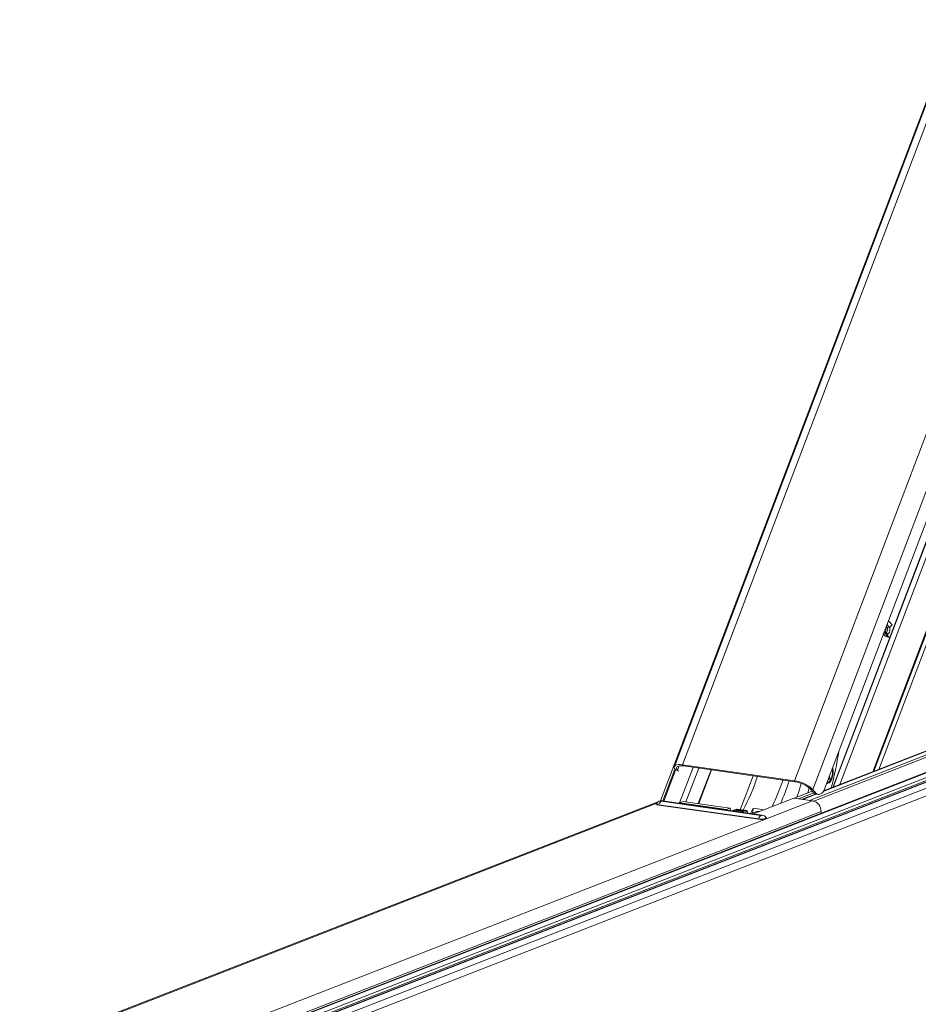
# Model space of a CAD drawing. Units: millimetres. Extents: x -23272466 to 44913, y -22484615 to 188.
# Drawn here: x -23270178 to -23270142, y -22484476 to -22484436 of the extents above; entities that cross this region are included whole.
import ezdxf

# ---------------------------------------------------------------- set-up
doc = ezdxf.new("R2010")
doc.units = ezdxf.units.MM
doc.layers.get('0').update_dxf_attribs({"lineweight": 20})

# ---------------------------------------------------------------- blocks, each defined once
blk = doc.blocks.new('izo CP FT+')
at = {"color": 152, "linetype": 'Continuous', "lineweight": 13}
for p, q in [((-23266853.75, -22487365.86), (-23266911.19, -22487517.12)), ((-23266909.56, -22487516.77), (-23266852.29, -22487365.98)), ((-23266867.83, -22487487.58), (-23266822.24, -22487367.53)), ((-23266855.11, -22487369.05), (-23266913.99, -22487524.08)), ((-23266829.64, -22487369.23), (-23266886.9, -22487520)), ((-23266814.26, -22487368.66), (-23266871.04, -22487518.18)), ((-23266870.8, -22487518.09), (-23266814.07, -22487368.69)), ((-23266813.24, -22487368.81), (-23266869.78, -22487517.69)), ((-23266825.7, -22487370.43), (-23266883.17, -22487521.76)), ((-23266879.14, -22487521.34), (-23266835.21, -22487405.66)), ((-23266879.04, -22487521.3), (-23266835.13, -22487405.67)), ((-23266834.04, -22487405.83), (-23266877.69, -22487520.77)), ((-23266868.72, -22487489.92), (-23266867.83, -22487487.58)), ((-23266867.12, -22487488.41), (-23266867.83, -22487487.58)), ((-23266868.06, -22487490.29), (-23266868.61, -22487489.64)), ((-23266868.4, -22487489.08), (-23266868.37, -22487489.11)), ((-23266868.14, -22487488.93), (-23266868.28, -22487488.76)), ((-23266868.14, -22487488.93), (-23266867.69, -22487488.87)), ((-23266868.13, -22487488.36), (-23266867.69, -22487488.87)), ((-23266799.01, -22487490.92), (-23266883.83, -22487523.97)), ((-23266799.01, -22487491.41), (-23266882.96, -22487524.11)), ((-23266799.56, -22487490.41), (-23266881.05, -22487522.15)), ((-23266799.67, -22487490.37), (-23266880.98, -22487522.05)), ((-23266880.71, -22487521.49), (-23266868.72, -22487489.92)), ((-23266868.82, -22487490.43), (-23266868.9, -22487490.39)), ((-23266868.89, -22487490.36), (-23266868.82, -22487490.43)), ((-23266868.83, -22487490.22), (-23266868.43, -22487490.69)), ((-23266868.82, -22487490.43), (-23266868.54, -22487490.56)), ((-23266868.82, -22487490.43), (-23266868.69, -22487490.54)), ((-23266868.72, -22487489.92), (-23266868.01, -22487490.75)), ((-23266868.69, -22487490.54), (-23266868.48, -22487490.64)), ((-23266868.43, -22487490.69), (-23266868.01, -22487490.75)), ((-23266868.17, -22487490.85), (-23266867.74, -22487490.9)), ((-23266868.06, -22487490.29), (-23266868.06, -22487490.29)), ((-23266796.38, -22487493.43), (-23266996.05, -22487571.23)), ((-23266796.27, -22487493.47), (-23266995.9, -22487571.24)), ((-23266795.52, -22487494.16), (-23266994.06, -22487571.51)), ((-23266795.32, -22487494.64), (-23266993.02, -22487571.67)), ((-23266794.94, -22487494.77), (-23266992.49, -22487571.73)), ((-23266794.83, -22487494.8), (-23266992.34, -22487571.75)), ((-23266793.88, -22487495.69), (-23266989.98, -22487572.09)), ((-23266988.62, -22487573.09), (-23266793.77, -22487497.18)), ((-23266910.55, -22487517.86), (-23266910.22, -22487516.99)), ((-23266907.39, -22487517.29), (-23266910.13, -22487524.49)), ((-23266909.56, -22487516.77), (-23266886.9, -22487520)), ((-23266909.56, -22487516.77), (-23266909.36, -22487517)), ((-23266909.36, -22487517), (-23266886.71, -22487520.23)), ((-23266908.86, -22487524.27), (-23266906.26, -22487517.45)), ((-23266911.07, -22487517.67), (-23266913.5, -22487524.09)), ((-23266913.3, -22487524.12), (-23266910.93, -22487517.86)), ((-23266910.98, -22487517.79), (-23266910.55, -22487517.86)), ((-23266910.87, -22487517.93), (-23266910.98, -22487517.79)), ((-23266910.38, -22487518.07), (-23266910.55, -22487517.86)), ((-23266903.75, -22487517.8), (-23266906.34, -22487524.63)), ((-23266906.25, -22487524.64), (-23266903.66, -22487517.82)), ((-23266895.27, -22487519.01), (-23266897.87, -22487525.86)), ((-23266880, -22487519.62), (-23266879.97, -22487519.75)), ((-23266879.97, -22487519.75), (-23266879.73, -22487519.48)), ((-23266879.73, -22487519.48), (-23266879.91, -22487519.39)), ((-23266879.73, -22487519.48), (-23266879.81, -22487519.12)), ((-23266879.46, -22487518.2), (-23266879.44, -22487518.18)), ((-23266886.71, -22487520.23), (-23266886.9, -22487520)), ((-23266884.2, -22487522.43), (-23266883.9, -22487521.41)), ((-23266887, -22487523.52), (-23266895.17, -22487526.7)), ((-23266887, -22487523.52), (-23266883.2, -22487524.06)), ((-23266886.95, -22487523.53), (-23266883.27, -22487522.09)), ((-23266882.97, -22487522.43), (-23266886.09, -22487523.65)), ((-23266882.62, -22487522.69), (-23266885.35, -22487523.75)), ((-23266882.5, -22487522.72), (-23266885.21, -22487523.77)), ((-23266883.6, -22487521.7), (-23266883.17, -22487521.76)), ((-23266883.6, -22487521.7), (-23266882.98, -22487522.43)), ((-23266883.17, -22487521.76), (-23266882.55, -22487522.49)), ((-23266882.98, -22487522.43), (-23266882.55, -22487522.49)), ((-23266882.48, -22487522.72), (-23266882.05, -22487522.78)), ((-23266914.34, -22487524.17), (-23267043.71, -22487574.57)), ((-23267043.33, -22487574.63), (-23266914.73, -22487524.52)), ((-23267021.5, -22487577.94), (-23266883.2, -22487524.06)), ((-23266914.79, -22487524.61), (-23266914.79, -22487524.61)), ((-23266914.36, -22487524.92), (-23266894.18, -22487527.8)), ((-23266914.31, -22487524.85), (-23266894.13, -22487527.73)), ((-23266893.67, -22487527.02), (-23266913.85, -22487524.14)), ((-23266913.73, -22487524.09), (-23266893.55, -22487526.97)), ((-23266893.41, -22487526.95), (-23266913.59, -22487524.08)), ((-23266909.4, -22487524.2), (-23266910.1, -22487524.47)), ((-23266900.65, -22487525.82), (-23266910.1, -22487524.47)), ((-23266909.4, -22487524.2), (-23266899.96, -22487525.55)), ((-23266899.93, -22487525.54), (-23266909.38, -22487524.2)), ((-23266899.96, -22487525.55), (-23266900.65, -22487525.82)), ((-23266895.23, -22487525.56), (-23266895.81, -22487526.62)), ((-23266895.37, -22487526.58), (-23266895.23, -22487525.56)), ((-23266893.04, -22487525.87), (-23266895.23, -22487525.56)), ((-23266996.79, -22487571.14), (-23266881.49, -22487526.22)), ((-23266900.14, -22487526.01), (-23266897.14, -22487526.44)), ((-23266900.11, -22487526), (-23266900.11, -22487526)), ((-23266900.11, -22487526), (-23266900.11, -22487526)), ((-23266899.86, -22487526.03), (-23266899.85, -22487525.7)), ((-23266897.3, -22487526.25), (-23266899.2, -22487525.98)), ((-23266898.71, -22487525.79), (-23266899.16, -22487525.97)), ((-23266898.44, -22487525.79), (-23266898.7, -22487525.89)), ((-23266898.7, -22487525.89), (-23266896.44, -22487526.21)), ((-23266896.62, -22487526.04), (-23266898.52, -22487525.77)), ((-23266896.55, -22487526.06), (-23266898.44, -22487525.79)), ((-23266897.3, -22487526.25), (-23266897.23, -22487526.42)), ((-23266896.62, -22487526.05), (-23266896.55, -22487526.06)), ((-23266894.5, -22487526.24), (-23266895.55, -22487526.65)), ((-23266894.5, -22487526.24), (-23266893.9, -22487526.21)), ((-23266892.61, -22487527.49), (-23266892.61, -22487527.49)), ((-23266881.49, -22487526.22), (-23266881.48, -22487526.59))]:
    blk.add_line(p, q, dxfattribs=at)
at = {"color": 152, "linetype": 'Continuous', "lineweight": 13, "flags": 128}
for points in [[(-23266867.69, -22487488.87), (-23266867.6, -22487489.06), (-23266867.55, -22487489.32), (-23266867.57, -22487489.61), (-23266867.64, -22487489.89), (-23266867.76, -22487490.11), (-23266867.9, -22487490.25), (-23266868.06, -22487490.28), (-23266868.08, -22487490.27)], [(-23266868.9, -22487490.39), (-23266868.84, -22487490.45), (-23266868.68, -22487490.54)], [(-23266868.43, -22487490.69), (-23266868.19, -22487490.84), (-23266868.17, -22487490.85)], [(-23266868.01, -22487490.75), (-23266867.77, -22487490.9), (-23266867.74, -22487490.9)], [(-23266910.98, -22487517.79), (-23266911.15, -22487517.53), (-23266911.21, -22487517.29), (-23266911.17, -22487517.08), (-23266911.03, -22487516.92), (-23266910.78, -22487516.8), (-23266910.44, -22487516.73), (-23266910.03, -22487516.72), (-23266909.56, -22487516.77)], [(-23266910.55, -22487517.86), (-23266910.69, -22487517.64), (-23266910.74, -22487517.44), (-23266910.71, -22487517.27), (-23266910.59, -22487517.13), (-23266910.38, -22487517.03), (-23266910.1, -22487516.98), (-23266909.76, -22487516.97), (-23266909.36, -22487517)], [(-23266879.15, -22487517.38), (-23266879.13, -22487517.44), (-23266879.05, -22487517.97), (-23266879.06, -22487518.55), (-23266879.15, -22487519.14), (-23266879.33, -22487519.68), (-23266879.58, -22487520.12), (-23266879.87, -22487520.43), (-23266880.17, -22487520.58), (-23266880.36, -22487520.58)], [(-23266885.51, -22487520.54), (-23266886.01, -22487522.15), (-23266886.42, -22487523.32)], [(-23266882.55, -22487522.49), (-23266882.34, -22487522.67), (-23266882.1, -22487522.77), (-23266881.85, -22487522.78), (-23266881.59, -22487522.68), (-23266881.34, -22487522.5), (-23266881.1, -22487522.23), (-23266880.89, -22487521.89), (-23266880.71, -22487521.49)], [(-23266880.27, -22487520.34), (-23266880.04, -22487520.3), (-23266879.75, -22487520.08)], [(-23266914.76, -22487524.57), (-23266914.88, -22487524.66), (-23266914.86, -22487524.76), (-23266914.68, -22487524.85), (-23266914.36, -22487524.92)], [(-23266914.8, -22487524.62), (-23266914.77, -22487524.7), (-23266914.61, -22487524.79), (-23266914.31, -22487524.85)], [(-23266913.85, -22487524.14), (-23266913.89, -22487524.13), (-23266913.91, -22487524.12), (-23266913.91, -22487524.11), (-23266913.9, -22487524.1), (-23266913.86, -22487524.1), (-23266913.82, -22487524.09), (-23266913.78, -22487524.09), (-23266913.73, -22487524.09)], [(-23266913.59, -22487524.08), (-23266913.66, -22487524.08), (-23266913.73, -22487524.09)], [(-23266909.38, -22487524.2), (-23266909.38, -22487524.2), (-23266909.4, -22487524.2)], [(-23266899.96, -22487525.55), (-23266899.94, -22487525.54), (-23266899.92, -22487525.55), (-23266899.9, -22487525.56), (-23266899.88, -22487525.58), (-23266899.87, -22487525.6), (-23266899.86, -22487525.63), (-23266899.86, -22487525.67), (-23266899.85, -22487525.7)], [(-23266899.2, -22487525.98), (-23266899.29, -22487526.05), (-23266899.34, -22487526.12)], [(-23266896.44, -22487526.21), (-23266896.44, -22487526.14), (-23266896.49, -22487526.09), (-23266896.55, -22487526.06)], [(-23266896.29, -22487526.56), (-23266896.43, -22487526.16), (-23266896.44, -22487526.15)], [(-23266892.61, -22487527.47), (-23266892.55, -22487527.52), (-23266892.52, -22487527.62), (-23266892.67, -22487527.71), (-23266892.95, -22487527.79), (-23266893.34, -22487527.83), (-23266893.77, -22487527.83), (-23266894.18, -22487527.8)], [(-23266894.13, -22487527.73), (-23266893.76, -22487527.76), (-23266893.36, -22487527.76), (-23266893.01, -22487527.72), (-23266892.74, -22487527.65), (-23266892.61, -22487527.56), (-23266892.61, -22487527.5)], [(-23266893.55, -22487526.97), (-23266893.51, -22487526.98), (-23266893.49, -22487526.99), (-23266893.49, -22487527), (-23266893.51, -22487527.01), (-23266893.54, -22487527.02), (-23266893.58, -22487527.02), (-23266893.63, -22487527.02), (-23266893.67, -22487527.02)], [(-23266893.41, -22487526.95), (-23266893.48, -22487526.95), (-23266893.55, -22487526.97)]]:
    blk.add_lwpolyline(points, dxfattribs=at)
at = {"color": 152, "linetype": 'Continuous', "lineweight": 13}
for centre, radius, start, end in [((-23266868.84, -22487489.41), 0.553, 312.736, 32.0691), ((-23266868.09, -22487489.23), 0.305, 98.6234, 158.4994), ((-23266868.91, -22487489.4), 0.907, 314.752, 31.717), ((-23266867.8, -22487488.15), 0.732, 278.6204, 338.5042), ((-23266868.42, -22487490.56), 0.451, 336.0373, 37.6724), ((-23266962.62, -22487500.34), 85.84, 345.7684, 350.8118), ((-23266882.13, -22487518.29), 2.97, 323.2014, 13.1801), ((-23266932.84, -22487506.67), 40.44, 331.5327, 342.0351), ((-23266929.12, -22487506.85), 41.97, 333.9917, 341.925), ((-23266929.43, -22487506.73), 42.3, 334.0229, 341.8937), ((-23266928.97, -22487506.6), 43.19, 335.3763, 341.8484), ((-23266887.77, -22487526.67), 6.73, 46.9003, 82.578), ((-23266887.43, -22487525.79), 5.61, 46.9002, 82.578), ((-23266882.36, -22487521.96), 0.775, 217.3785, 261.1711), ((-23266913.83, -22487525.15), 1.09, 77.7062, 151.331), ((-23266914.41, -22487524.84), 0.1, 302.2008, 352.0234), ((-23266913.32, -22487524.99), 1, 122.1972, 172.0229), ((-23266910.01, -22487524.62), 0.172, 120.3504, 161.1524), ((-23266883.66, -22487526.18), 2.17, 359.1212, 77.7857), ((-23266900.57, -22487525.96), 0.165, 119.4673, 162.0355), ((-23266898.72, -22487527.13), 1.24, 88.7788, 112.3827), ((-23266898.57, -22487526.14), 0.371, 69.2667, 115.4546), ((-23266897.34, -22487526.45), 0.205, 8.7634, 77.826), ((-23266895.56, -22487526.45), 0.917, 164.8004, 184.1789), ((-23266893.14, -22487527.87), 1, 122.1972, 172.0229), ((-23266893.51, -22487527.94), 0.995, 26.6948, 84.1584), ((-23266894.23, -22487527.71), 0.1, 302.2008, 352.0234)]:
    blk.add_arc(centre, radius, start, end, dxfattribs=at)

msp = doc.modelspace()

# ---------------------------------------------------------------- block references
at = {"ltscale": 10, "xscale": 0.2, "yscale": 0.2, "zscale": 0.2}
msp.add_blockref('izo CP FT+', (-18616769.225, -17986963.221), dxfattribs=at)

doc.saveas('drawing.dxf')
